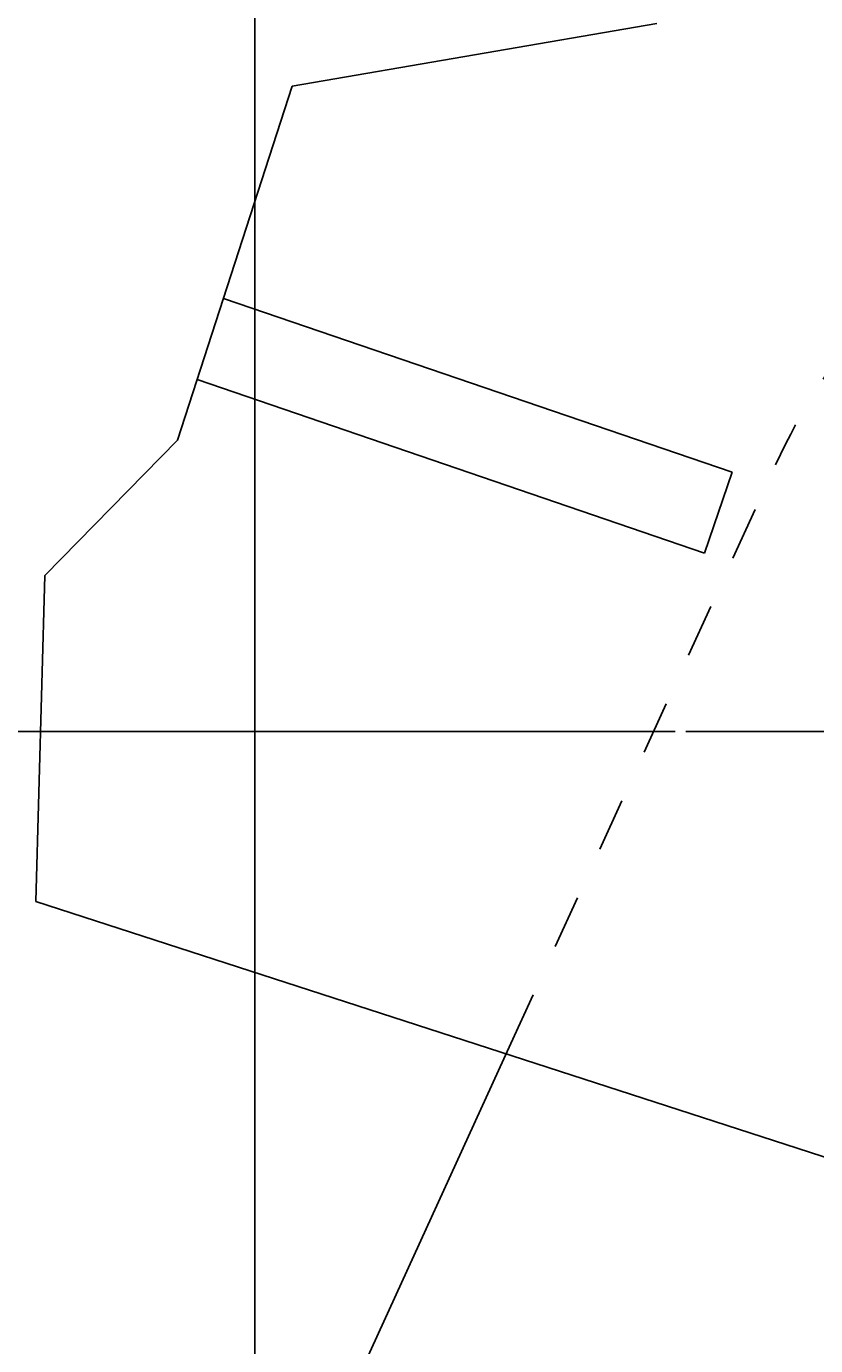
# Model space of a CAD drawing. Extents: x 8652 to 9543, y 1087 to 1717.
# Drawn here: x 9125 to 9236, y 1399 to 1585 of the extents above; entities that cross this region are included whole.
import ezdxf
from ezdxf.enums import TextEntityAlignment as Align

# ---------------------------------------------------------------- set-up
doc = ezdxf.new("R2010")
doc.units = 0
doc.header["$LTSCALE"] = 75
doc.header["$MEASUREMENT"] = 0
doc.linetypes.add('CENTER', pattern=[0.6, 0.375, -0.075, 0.075, -0.075])
doc.linetypes.add('HIDDEN', pattern=[0.2, 0.1, -0.1])
doc.layers.get('0').update_dxf_attribs({"linetype": 'CONTINUOUS'})
doc.layers.get('DEFPOINTS').update_dxf_attribs({"linetype": 'CONTINUOUS'})
doc.styles.get("Standard").update_dxf_attribs({"font": 'romans.shx'})
doc.dimstyles.get("Standard").update_dxf_attribs({"dimtxt": 0.18, "dimasz": 0.18, "dimexe": 0.18, "dimexo": 0.0625, "dimgap": 0.09, "dimtad": 0, "dimtih": 1, "dimtoh": 1, "dimdec": 4, "dimzin": 0, "dimtxsty": 'STANDARD', "dimcen": 0.09, "dimazin": 3, "dimtfac": 1, "dimtdec": 4, "dimtofl": 0, "dimtmove": 0, "dimatfit": 3, "dimtolj": 1, "dimtzin": 0})

# ---------------------------------------------------------------- blocks, each defined once
blk = doc.blocks.new('*D61')
at = {"color": 1, "linetype": 'BYBLOCK'}
for p, q in [((9216.55, 1485.49), (9106.04, 1485.49)), ((9107.54, 1481.74), (9107.54, 1299.24)), ((9155.99, 1295.49), (9106.04, 1295.49))]:
    blk.add_line(p, q, dxfattribs=at)
for points in [[(9106.92, 1481.74), (9108.17, 1481.74), (9107.54, 1485.49)], [(9106.92, 1299.24), (9108.17, 1299.24), (9107.54, 1295.49)]]:
    blk.add_solid(points, dxfattribs=at)
at = {"layer": 'DEFPOINTS', "color": 0, "linetype": 'BYBLOCK'}
for p in [(9218.05, 1485.49), (9107.54, 1295.49), (9157.49, 1295.49)]:
    blk.add_point(p, dxfattribs=at)
at = {"color": 1, "linetype": 'BYBLOCK'}
blk.add_text('190', height=3.75, rotation=90, dxfattribs=at).set_placement((9103.79, 1390.49), align=Align.CENTER)
blk = doc.blocks.new('*D34')
at = {"color": 1, "linetype": 'BYBLOCK'}
for p, q in [((9149.05, 1364.55), (9149.05, 1664.39)), ((9152.8, 1662.89), (9455.3, 1662.89)), ((9459.05, 1364.55), (9459.05, 1664.39))]:
    blk.add_line(p, q, dxfattribs=at)
for points in [[(9152.8, 1663.52), (9152.8, 1662.27), (9149.05, 1662.89)], [(9455.3, 1663.52), (9455.3, 1662.27), (9459.05, 1662.89)]]:
    blk.add_solid(points, dxfattribs=at)
at = {"layer": 'DEFPOINTS', "color": 0, "linetype": 'BYBLOCK'}
for p in [(9459.05, 1662.89), (9149.05, 1363.05), (9459.05, 1363.05)]:
    blk.add_point(p, dxfattribs=at)
at = {"color": 1, "linetype": 'BYBLOCK'}
blk.add_text('310', height=3.75, dxfattribs=at).set_placement((9304.05, 1666.64), align=Align.CENTER)

msp = doc.modelspace()

# ---------------------------------------------------------------- linework, layer by layer
at = {"color": 3, "linetype": 'CONTINUOUS'}
for p, q in [((9162.72558, 1576.1548), (9213.94215, 1584.93045)), ((9146.62894, 1526.42606), (9162.72558, 1576.1548)), ((9127.94585, 1507.41213), (9146.62894, 1526.42606)), ((9126.70636, 1461.57376), (9127.94585, 1507.41213))]:
    msp.add_line(p, q, dxfattribs=at)
at = {"color": 7, "linetype": 'CONTINUOUS'}
for p, q in [((9224.5435, 1521.89766), (9153.07217, 1546.3317)), ((9220.66162, 1510.54288), (9149.37619, 1534.91337)), ((9220.66162, 1510.54288), (9224.5435, 1521.89766)), ((9126.70636, 1461.57376), (9286.61438, 1409.79105)), ((9157.49357, 1363.04958), (9193.45453, 1441.63977))]:
    msp.add_line(p, q, dxfattribs=at)
at = {"color": 1, "linetype": 'HIDDEN'}
msp.add_line((9193.45453, 1441.63977), (9230.65427, 1522.93724), dxfattribs=at)
at = {"color": 3, "linetype": 'CENTER'}
msp.add_line((9218.04843, 1485.48958), (9406.93872, 1485.48958), dxfattribs=at)
at = {"color": 1, "linetype": 'HIDDEN'}
msp.add_arc((9312.49357, 1485.48958), 90, 27.2660445, 155.4123243, dxfattribs=at)

# ---------------------------------------------------------------- dimensions: what is measured, and where the dimension line sits
at = {"color": 3, "linetype": 'CONTINUOUS'}
dim = msp.add_linear_dim(base=(9467.49357, 1662.89436), p1=(9157.49357, 1363.04958), p2=(9467.49357, 1363.04958), dimstyle='Standard', dxfattribs=at)
dim.commit()
dim.dimension.update_dxf_attribs({"geometry": '*D34', "text_midpoint": (9304.05379, 1666.64436), "insert": (8.43978, 0)})
dim = msp.add_linear_dim(base=(9107.54441, 1295.48958), p1=(9218.04843, 1485.48958), p2=(9157.49357, 1295.48958), angle=90, dimstyle='Standard', dxfattribs=at)
dim.commit()
dim.dimension.update_dxf_attribs({"geometry": '*D61', "text_midpoint": (9103.79441, 1390.48958)})

doc.saveas('drawing.dxf')
